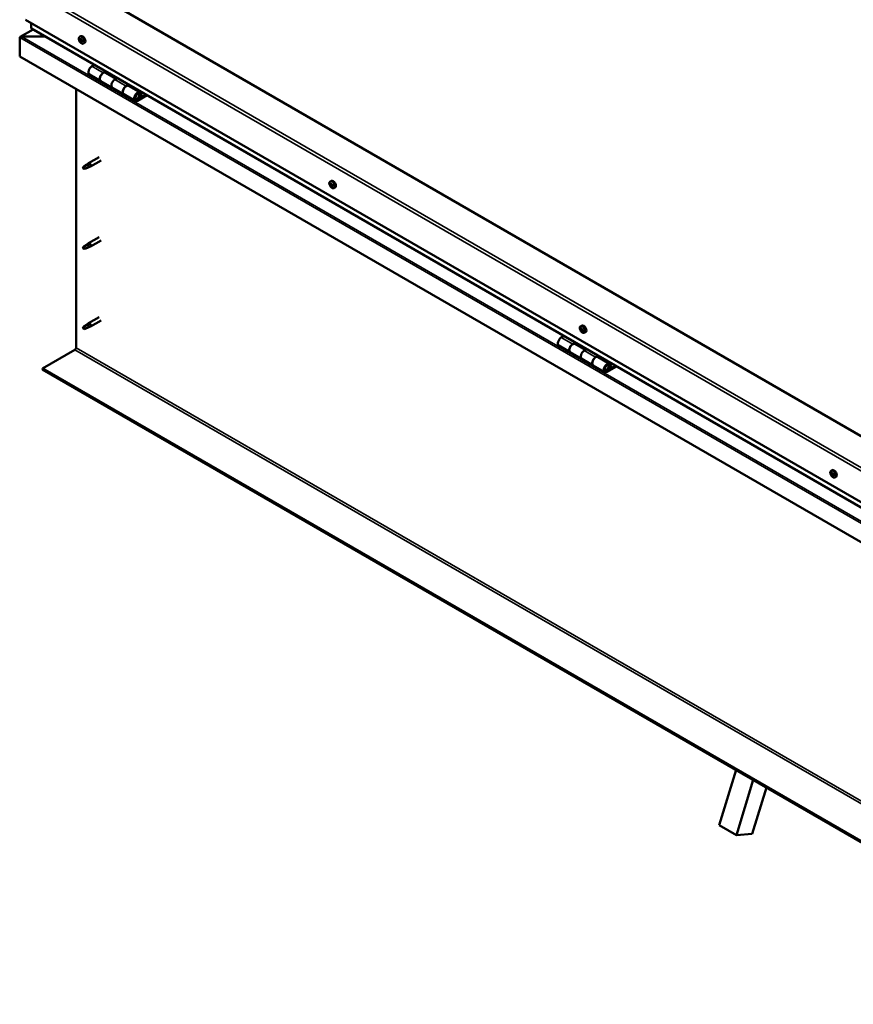
# Model space of a CAD drawing. Units: millimetres. Extents: x -6451 to 24622, y 2954 to 8837.
# Drawn here: x 9204 to 10234, y 3293 to 4509 of the extents above; entities that cross this region are included whole.
import ezdxf

# ---------------------------------------------------------------- set-up
doc = ezdxf.new("R2010")
doc.units = ezdxf.units.MM
doc.header["$LTSCALE"] = 25
doc.layers.add('Visible (ISO)', color=7, linetype='Continuous', lineweight=50)
doc.layers.add('Visible Narrow (ISO)', color=7, linetype='Continuous', lineweight=35)

msp = doc.modelspace()

# ---------------------------------------------------------------- linework, layer by layer
at = {"layer": 'Visible (ISO)'}
for p, q in [((10590.2, 3794.2), (9282.1, 4549.5)), ((9211.3, 4508.6), (10590.2, 3712.5)), ((9218.4, 4498.4), (9218.4, 4504.5)), ((9218.4, 4504.5), (9218.4, 4498.4)), ((9204.3, 4486.6), (9204.3, 4486.6)), ((9204.3, 4463.3), (9204.3, 4486.6)), ((9204.3, 4486.6), (9204.3, 4486.6)), ((9204.3, 4486.6), (9204.3, 4486.6)), ((9204.3, 4486.5), (9204.3, 4463.3)), ((9204.3, 4463.3), (9204.3, 4486.5)), ((9220.9, 4496.6), (9205, 4487.5)), ((9206.5, 4487.8), (9236.2, 4487.8)), ((9236.2, 4487.8), (9206.5, 4487.8)), ((10590.2, 3706.1), (9218.8, 4497.8)), ((9278.3, 4487.5), (9279.7, 4488.2)), ((9279.1, 4484.3), (9279.7, 4484.6)), ((9280.4, 4481.3), (9281.1, 4481.7)), ((9283.1, 4479.2), (9284.4, 4480)), ((9204.3, 4463.3), (9204.3, 4463.3)), ((10590.2, 3663.1), (9204.3, 4463.3)), ((9296.6, 4452.9), (9293.4, 4451.1)), ((9290.4, 4441), (9304.5, 4432.8)), ((9307.5, 4442.9), (9310.8, 4444.8)), ((9323.4, 4435.7), (9310.5, 4443.2)), ((9312.2, 4444), (9310.7, 4443.1)), ((9311.1, 4443.3), (9311.4, 4443.1)), ((9311.3, 4442.7), (9311.4, 4443.1)), ((9311.4, 4443.1), (9312.7, 4443.3)), ((9311.9, 4443.8), (9312.7, 4443.3)), ((9312.7, 4443.3), (9312.4, 4442.1)), ((9318.7, 4424.6), (9304.5, 4432.8)), ((9324.9, 4436.6), (9321.7, 4434.7)), ((9335.8, 4426.6), (9339, 4428.4)), ((9352.9, 4418.7), (9338.8, 4426.9)), ((9340.4, 4427.6), (9339, 4426.8)), ((9339.3, 4427), (9339.7, 4426.8)), ((9339.6, 4426.4), (9339.7, 4426.8)), ((9339.7, 4426.8), (9341, 4427)), ((9340.2, 4427.5), (9341, 4427)), ((9341, 4427), (9340.7, 4425.8)), ((9273.9, 4103.4), (9273.9, 4423.1)), ((9318.7, 4424.6), (9332.8, 4416.5)), ((9346.9, 4408.3), (9332.8, 4416.5)), ((9360.3, 4416.2), (9349.9, 4410.2)), ((9361.7, 4415.4), (9349.9, 4408.6)), ((9353.8, 4412.9), (9351.6, 4414.2)), ((9352.6, 4416.2), (9353.8, 4412.9)), ((9353.8, 4412.9), (9355.2, 4414.2)), ((9355.2, 4414.2), (9353.9, 4417.5)), ((9288, 4329.6), (9283.9, 4327.3)), ((9287.2, 4329.9), (9289.3, 4331.4)), ((9289.9, 4330.9), (9288, 4329.6)), ((9302.4, 4339), (9289.3, 4331.5)), ((9304.8, 4334.9), (9291.7, 4327.3)), ((9283.9, 4327.3), (9283.1, 4325.1)), ((9283.9, 4323.9), (9283.1, 4325.1)), ((9285.3, 4324.7), (9283.9, 4323.9)), ((9289.7, 4326.5), (9291.7, 4327.3)), ((9587.7, 4308.9), (9589, 4309.6)), ((9587.8, 4304.6), (9589, 4305.3)), ((9588.7, 4305.7), (9589.2, 4306)), ((9590.4, 4303.8), (9590.5, 4303.8)), ((9589.5, 4302.7), (9590.3, 4303.2)), ((9592.5, 4300.6), (9593.8, 4301.4)), ((9287.2, 4231.1), (9289.3, 4232.6)), ((9289.9, 4232.1), (9288, 4230.8)), ((9302.4, 4240.2), (9289.3, 4232.7)), ((9304.8, 4236.1), (9291.7, 4228.5)), ((9283.9, 4228.5), (9283.1, 4226.3)), ((9283.9, 4225.1), (9283.1, 4226.3)), ((9288, 4230.8), (9283.9, 4228.5)), ((9285.3, 4225.9), (9283.9, 4225.1)), ((9289.7, 4227.7), (9291.7, 4228.5)), ((9287.2, 4132.3), (9289.3, 4133.8)), ((9302.4, 4141.4), (9289.3, 4133.9)), ((9304.8, 4137.3), (9291.7, 4129.7)), ((9283.9, 4129.7), (9283.1, 4127.5)), ((9283.9, 4126.3), (9283.1, 4127.5)), ((9288, 4132), (9283.9, 4129.7)), ((9285.3, 4127.1), (9283.9, 4126.3)), ((9289.9, 4133.3), (9288, 4132)), ((9289.7, 4128.9), (9291.7, 4129.7)), ((9897.1, 4130.3), (9898.4, 4131)), ((9897.2, 4126.1), (9898.3, 4126.8)), ((9898.2, 4127.1), (9898.6, 4127.4)), ((9898.8, 4124.1), (9899.6, 4124.6)), ((9899.8, 4125.1), (9899.9, 4125.2)), ((9901.8, 4122), (9903.1, 4122.8)), ((9876.4, 4118.2), (9873.2, 4116.3)), ((9887.3, 4108.1), (9890.6, 4110)), ((9232.6, 4077.9), (9272.5, 4101)), ((9870.2, 4106.2), (9884.3, 4098)), ((9898.5, 4089.9), (9884.3, 4098)), ((9903.2, 4101), (9890.3, 4108.4)), ((9892, 4109.2), (9890.5, 4108.3)), ((9890.9, 4108.6), (9891.2, 4108.4)), ((9891.1, 4108), (9891.2, 4108.4)), ((9891.2, 4108.4), (9892.6, 4108.6)), ((9891.7, 4109), (9892.6, 4108.6)), ((9892.6, 4108.6), (9892.2, 4107.3)), ((9904.7, 4101.8), (9901.5, 4100)), ((9898.5, 4089.9), (9912.6, 4081.7)), ((9915.6, 4091.8), (9918.9, 4093.7)), ((9932.8, 4083.9), (9918.6, 4092.1)), ((9920.3, 4092.9), (9918.8, 4092)), ((9919.2, 4092.2), (9919.5, 4092)), ((9919.4, 4091.6), (9919.5, 4092)), ((9919.5, 4092), (9920.9, 4092.2)), ((9920, 4092.7), (9920.9, 4092.2)), ((9920.9, 4092.2), (9920.5, 4091)), ((10590.2, 3294.1), (9232.6, 4077.9)), ((9232.6, 4077.9), (9232.6, 4076.7)), ((9232.6, 4076.7), (10590.2, 3292.9)), ((9926.8, 4073.5), (9912.6, 4081.7)), ((9940.1, 4081.4), (9929.8, 4075.5)), ((9941.5, 4080.6), (9929.8, 4073.8)), ((9933.7, 4078.1), (9931.4, 4079.4)), ((9932.4, 4081.4), (9933.7, 4078.1)), ((9935, 4079.5), (9933.7, 4082.7)), ((9933.7, 4078.1), (9935, 4079.5)), ((10206.4, 3951.6), (10207.8, 3952.4)), ((10207, 3948.4), (10207.7, 3948.8)), ((10208.7, 3945.6), (10209.3, 3946)), ((10211.2, 3943.4), (10212.5, 3944.2)), ((10068.3, 3513.9), (10089, 3582.2)), ((10089.5, 3501.7), (10110.2, 3570)), ((10126.4, 3560.7), (10109, 3503.4)), ((10068.3, 3513.9), (10089.5, 3501.7)), ((10109, 3503.4), (10089.5, 3501.7))]:
    msp.add_line(p, q, dxfattribs=at)
for centre in [(9285.2, 4485.9), (9594.6, 4307.3), (9903.9, 4128.7), (10213.3, 3950.1)]:
    msp.add_arc(centre, 8, 204.1421, 215.8579, dxfattribs=at)
for centre, major_axis, start_param, end_param in [((9219.8, 4498.4), (-1.41, 0), 0, 0.785398), ((9219.8, 4498.4), (-1.41, 0), 0, 0.785398), ((9206.5, 4486.5), (-2.26, 0), 4.712389, 6.220645), ((9206.5, 4486.5), (-2.26, 0), 4.712389, 6.220645), ((9205.4, 4485.8), (0.8, -1.39), 3.86445, 3.926991), ((9205.4, 4487.2), (-0.8, -1.39), 5.435246, 5.497787), ((9282.1, 4484.1), (-2.38, 4.11), 3.141593, 6.283185), ((9279.8, 4482.8), (-1.1, 1.91), 0.479064, 1.33168), ((9278.6, 4484.1), (0.225, -0.39), 4.019714, 4.861305), ((9279.8, 4482.8), (-1.1, 1.91), 5.715052, 6.567668), ((9278.6, 4484.1), (-0.225, 0.39), 5.32702, 6.16861), ((9278.1, 4483.5), (0.394, -0.682), 0.091032, 1.719712), ((9278.7, 4482.5), (-0.225, 0.39), 0.091032, 0.932622), ((9278.7, 4485), (0.394, -0.682), 5.32702, 6.9557), ((9278.7, 4482.5), (0.225, -0.39), 5.066912, 5.908502), ((9279.8, 4482.8), (-1.1, 1.91), 1.526262, 2.378877), ((9279.1, 4481.4), (-0.394, 0.682), 4.279822, 5.908502), ((9279.6, 4484.4), (-0.225, 0.39), 6.114109, 6.9557), ((9279.9, 4483.2), (-0.225, 0.39), 0.091032, 2.76691), ((9279.2, 4484.2), (0.394, -0.682), 0.091032, 1.710573), ((9279.9, 4481.3), (0.225, -0.39), 4.279822, 5.121412), ((9279.8, 4482.8), (1.1, -1.91), 1.526262, 2.378877), ((9279.6, 4484.4), (-0.225, 0.39), 4.279822, 5.121412), ((9280.4, 4484.2), (0.394, -0.682), 4.279822, 5.908502), ((9280.2, 4482), (-0.394, 0.682), 4.279822, 5.908502), ((9279.8, 4482.8), (1.1, -1.91), 5.715052, 6.567668), ((9279.9, 4481.3), (0.225, -0.39), 6.114109, 6.9557), ((9280.8, 4480.6), (-0.394, 0.682), 5.32702, 6.9557), ((9280.8, 4483.1), (-0.225, 0.39), 5.066912, 5.908502), ((9281.1, 4481.9), (0.225, -0.39), 4.279822, 5.125225), ((9281.5, 4482.1), (-0.394, 0.682), 0.091032, 1.719712), ((9280.9, 4481.6), (0.225, -0.39), 5.32702, 6.16861), ((9280.8, 4483.1), (0.225, -0.39), 0.091032, 0.932622), ((9279.8, 4482.8), (1.1, -1.91), 0.479064, 1.33168), ((9280.9, 4481.6), (-0.225, 0.39), 4.019714, 4.861305), ((9293.4, 4446.2), (-3, -5.2), 3.926991, 6.283185), ((9307.5, 4438), (-3, -5.2), 3.926991, 6.283923), ((9307.5, 4438), (3, 5.2), 0, 3.141593), ((9321.7, 4429.8), (-3, -5.2), 3.926991, 6.283185), ((9321.7, 4429.8), (-3, -5.2), 3.926991, 6.283185), ((9335.8, 4421.7), (3, 5.2), 0, 3.141593), ((9335.8, 4421.7), (-3, -5.2), 3.926991, 6.283923), ((9349.9, 4413.5), (3, 5.2), 5.846853, 10.210176), ((9349.9, 4413.5), (-2, -3.46), 2.70526, 7.068583), ((9288, 4327.9), (1.02, -1.78), 0.133634, 2.356194), ((9290.5, 4329.4), (1.2, -2.08), 6.213805, 9.494158), ((9283.9, 4325.6), (1.02, -1.78), 3.861865, 5.497787), ((9283.9, 4325.6), (-1.02, 1.78), 3.861865, 5.497787), ((9589.1, 4304.2), (-1.1, 1.91), 0.3109, 1.163515), ((9588.1, 4305.6), (0.225, -0.39), 3.85155, 4.69314), ((9588, 4304.2), (-0.225, 0.39), 6.206053, 7.047643), ((9587.4, 4305.3), (0.394, -0.682), 6.206053, 7.834733), ((9588, 4304.2), (0.225, -0.39), 4.898747, 5.740338), ((9589.1, 4304.2), (-1.1, 1.91), 1.358097, 2.210713), ((9589.1, 4304.2), (-1.1, 1.91), 5.546887, 6.399503), ((9588.1, 4305.6), (-0.225, 0.39), 5.158855, 6.000446), ((9588.3, 4306.4), (0.394, -0.682), 5.158855, 6.787535), ((9589.1, 4304.8), (-0.225, 0.39), 0.127965, 2.598745), ((9589.2, 4305.6), (-0.225, 0.39), 5.945945, 6.787535), ((9591.4, 4305.5), (-2.38, 4.11), 3.141593, 6.283185), ((9588.6, 4305.9), (0.394, -0.682), 0, 1.211374), ((9589.3, 4303.7), (0.394, -0.682), 0.970065, 2.598745), ((9589.1, 4304.2), (1.1, -1.91), 1.358097, 2.210713), ((9589.2, 4305.6), (-0.225, 0.39), 4.111658, 4.953248), ((9590, 4305.3), (-0.394, 0.682), 0.970065, 2.598745), ((9590.3, 4304.2), (-0.225, 0.39), 4.898747, 5.740338), ((9590.8, 4303.1), (-0.394, 0.682), 6.206053, 7.834733), ((9589.1, 4304.2), (1.1, -1.91), 0.3109, 1.163515), ((9590.3, 4304.2), (0.225, -0.39), 6.206053, 7.047643), ((9588.2, 4303.1), (0.394, -0.682), 0.970065, 2.598745), ((9589.1, 4302.8), (0.225, -0.39), 4.111658, 4.953248), ((9589.1, 4302.8), (0.225, -0.39), 5.945945, 6.787535), ((9589.1, 4304.2), (1.1, -1.91), 5.546887, 6.399503), ((9589.9, 4302), (-0.394, 0.682), 5.158855, 6.787535), ((9590.2, 4303.4), (0.225, -0.39), 4.111658, 5.43001), ((9590.2, 4302.8), (0.225, -0.39), 5.158855, 6.000446), ((9590.2, 4302.8), (-0.225, 0.39), 3.85155, 4.69314), ((9290.5, 4230.6), (1.2, -2.08), 6.213805, 9.494158), ((9283.9, 4226.8), (1.02, -1.78), 3.861865, 5.497787), ((9283.9, 4226.8), (-1.02, 1.78), 3.861865, 5.497787), ((9288, 4229.2), (1.02, -1.78), 0.133634, 2.356194), ((9290.5, 4131.8), (1.2, -2.08), 6.213805, 9.494158), ((9283.9, 4128), (1.02, -1.78), 3.861865, 5.497787), ((9283.9, 4128), (-1.02, 1.78), 3.861865, 5.497787), ((9288, 4130.4), (1.02, -1.78), 0.133634, 2.356194), ((9898.5, 4125.6), (-1.1, 1.91), 0.248869, 1.101485), ((9897.3, 4125.7), (-0.225, 0.39), 6.144022, 6.985613), ((9897.5, 4127.1), (0.225, -0.39), 3.789519, 4.63111), ((9896.8, 4126.8), (0.394, -0.682), 6.144022, 7.772702), ((9897.3, 4125.7), (0.225, -0.39), 4.836717, 5.678307), ((9898.5, 4125.6), (-1.1, 1.91), 1.296067, 2.148682), ((9898.5, 4125.6), (-1.1, 1.91), 5.484857, 6.337473), ((9897.5, 4127.1), (-0.225, 0.39), 5.096825, 5.938415), ((9897.5, 4124.6), (0.394, -0.682), 0.908035, 2.536715), ((9897.8, 4127.8), (0.394, -0.682), 5.096825, 6.725505), ((9898.3, 4124.2), (0.225, -0.39), 4.049627, 4.891217), ((9898.5, 4126.3), (-0.225, 0.39), 0.231103, 2.536715), ((9898.6, 4127), (-0.225, 0.39), 5.883914, 6.725505), ((9897.9, 4127.4), (0.394, -0.682), 0, 1.002447), ((9900.8, 4126.9), (-2.38, 4.11), 3.141593, 6.283185), ((9898.6, 4125.3), (0.394, -0.682), 0.908035, 2.536715), ((9898.3, 4124.2), (0.225, -0.39), 5.883914, 6.725505), ((9898.5, 4125.6), (1.1, -1.91), 5.484857, 6.337473), ((9899.2, 4123.4), (-0.394, 0.682), 5.096825, 6.725505), ((9898.5, 4125.6), (1.1, -1.91), 1.296067, 2.148682), ((9898.6, 4127), (-0.225, 0.39), 4.049627, 4.891217), ((9899.5, 4126.6), (-0.394, 0.682), 0.908035, 2.536715), ((9899.5, 4124.9), (0.225, -0.39), 4.049627, 5.538562), ((9899.5, 4124.1), (0.225, -0.39), 5.096825, 5.938415), ((9899.6, 4125.5), (-0.225, 0.39), 4.836717, 5.678307), ((9900.2, 4124.4), (-0.394, 0.682), 6.144022, 7.772702), ((9899.5, 4124.1), (-0.225, 0.39), 3.789519, 4.63111), ((9898.5, 4125.6), (1.1, -1.91), 0.248869, 1.101485), ((9899.6, 4125.5), (0.225, -0.39), 6.144022, 6.985613), ((9873.2, 4111.4), (-3, -5.2), 3.926991, 6.283185), ((9887.3, 4103.2), (3, 5.2), 0, 3.141593), ((9272.5, 4102.6), (-1, -1.73), 0.785398, 2.356194), ((9887.3, 4103.2), (-3, -5.2), 3.926991, 6.283185), ((9901.5, 4095.1), (-3, -5.2), 3.926991, 6.283185), ((9901.5, 4095.1), (-3, -5.2), 3.926991, 6.283185), ((9915.6, 4086.9), (3, 5.2), 0, 3.141593), ((9915.6, 4086.9), (-3, -5.2), 3.926991, 6.283185), ((9929.8, 4078.7), (3, 5.2), 5.846853, 10.210176), ((9929.8, 4078.7), (-2, -3.46), 2.70526, 7.068583), ((10210.1, 3948.3), (-2.38, 4.11), 3.141593, 6.283185), ((10207.8, 3947), (-1.1, 1.91), 0.635474, 1.48809), ((10206.6, 3948.1), (0.225, -0.39), 4.176125, 5.017715), ((10207.8, 3947), (-1.1, 1.91), 5.871462, 6.724078), ((10206.6, 3948.1), (-0.225, 0.39), 5.48343, 6.32502), ((10206.2, 3947.4), (0.394, -0.682), 0.247442, 1.876122), ((10206.6, 3949.1), (0.394, -0.682), 5.48343, 7.11211), ((10207, 3946.4), (-0.225, 0.39), 0.247442, 1.089032), ((10207, 3946.4), (0.225, -0.39), 5.223322, 6.064912), ((10207.8, 3947), (-1.1, 1.91), 1.682672, 2.535288), ((10207.4, 3945.3), (-0.394, 0.682), 4.436232, 6.064912), ((10207.5, 3948.6), (-0.225, 0.39), 6.27052, 7.11211), ((10207.8, 3948.7), (0.225, -0.39), 4.545185, 5.017715), ((10207.8, 3947), (1.1, -1.91), 1.682672, 2.535288), ((10207.5, 3948.6), (-0.225, 0.39), 4.436232, 5.277823), ((10207.3, 3948.1), (0.394, -0.682), 0.247442, 1.876122), ((10208.3, 3948.6), (0.394, -0.682), 4.436232, 6.064912), ((10208.1, 3947.1), (-0.225, 0.39), 0.247442, 2.92332), ((10208.2, 3945.4), (0.225, -0.39), 4.436232, 5.277823), ((10208.6, 3946), (-0.394, 0.682), 4.436232, 6.064912), ((10207.8, 3947), (1.1, -1.91), 5.871462, 6.724078), ((10208.2, 3945.4), (0.225, -0.39), 6.27052, 7.11211), ((10209.1, 3944.9), (-0.394, 0.682), 5.48343, 7.11211), ((10208.7, 3947.5), (-0.225, 0.39), 5.223322, 6.064912), ((10209.5, 3946.6), (-0.394, 0.682), 0.247442, 1.876122), ((10207.8, 3947), (1.1, -1.91), 0.635474, 1.48809), ((10208.7, 3947.5), (0.225, -0.39), 0.247442, 1.089032), ((10209.3, 3946), (0.225, -0.39), 4.436232, 4.82069), ((10209.1, 3945.9), (0.225, -0.39), 5.48343, 6.32502), ((10209.1, 3945.9), (-0.225, 0.39), 4.176125, 5.017715)]:
    msp.add_ellipse(centre, major_axis=major_axis, ratio=0.57735, start_param=start_param, end_param=end_param, dxfattribs=at)
for points, knots in [([(9277.9, 4482.7), (9277.7, 4483.1), (9277.6, 4483.5), (9277.4, 4484.3), (9277.3, 4484.6), (9277.3, 4485.4), (9277.3, 4485.7), (9277.5, 4486.4), (9277.6, 4486.7), (9277.9, 4487.1), (9278.1, 4487.3), (9278.3, 4487.5)], [1.60484, 1.60484, 1.60484, 1.60484, 1.883825, 1.883825, 2.162811, 2.162811, 2.441796, 2.441796, 2.720782, 2.720782, 2.999767, 2.999767, 2.999767, 2.999767]), ([(9278.3, 4484.2), (9278.3, 4484.3), (9278.3, 4484.3), (9278.3, 4484.4), (9278.3, 4484.4), (9278.4, 4484.4), (9278.4, 4484.5), (9278.4, 4484.5)], [0.17438702, 0.17438702, 0.17438702, 0.17438702, 0.18896797, 0.18896797, 0.20586323, 0.20586323, 0.21737851, 0.21737851, 0.21737851, 0.21737851]), ([(9278.6, 4482.3), (9278.6, 4482.3), (9278.6, 4482.3), (9278.5, 4482.4), (9278.5, 4482.5), (9278.4, 4482.6), (9278.4, 4482.6), (9278.4, 4482.6)], [0.17438702, 0.17438702, 0.17438702, 0.17438702, 0.18896797, 0.18896797, 0.20586323, 0.20586323, 0.21737852, 0.21737852, 0.21737852, 0.21737852]), ([(9283.1, 4479.2), (9282.9, 4479.1), (9282.6, 4479), (9282, 4479), (9281.7, 4479), (9281.1, 4479.2), (9280.8, 4479.4), (9280.1, 4479.8), (9279.8, 4480), (9279.2, 4480.6), (9279, 4480.9), (9278.7, 4481.3)], [6.14136, 6.14136, 6.14136, 6.14136, 6.420345, 6.420345, 6.699331, 6.699331, 6.978316, 6.978316, 7.257302, 7.257302, 7.536287, 7.536287, 7.536287, 7.536287]), ([(9279.4, 4484.8), (9279.5, 4484.8), (9279.5, 4484.8), (9279.6, 4484.8), (9279.6, 4484.7), (9279.7, 4484.7), (9279.7, 4484.7), (9279.7, 4484.6)], [0.17438702, 0.17438702, 0.17438702, 0.17438702, 0.18896797, 0.18896797, 0.20586323, 0.20586323, 0.21737851, 0.21737851, 0.21737851, 0.21737851]), ([(9280.1, 4480.9), (9280.1, 4480.9), (9280, 4480.9), (9280, 4480.9), (9279.9, 4480.9), (9279.9, 4480.9), (9279.8, 4481), (9279.8, 4481)], [0.17438702, 0.17438702, 0.17438702, 0.17438702, 0.18896797, 0.18896797, 0.20586323, 0.20586323, 0.21737852, 0.21737852, 0.21737852, 0.21737852]), ([(9280.9, 4483.4), (9280.9, 4483.3), (9281, 4483.3), (9281, 4483.2), (9281.1, 4483.1), (9281.1, 4483), (9281.1, 4483), (9281.1, 4483)], [0.17438702, 0.17438702, 0.17438702, 0.17438702, 0.18896797, 0.18896797, 0.20586323, 0.20586323, 0.21737852, 0.21737852, 0.21737852, 0.21737852]), ([(9281.2, 4481.4), (9281.3, 4481.4), (9281.3, 4481.3), (9281.2, 4481.3), (9281.2, 4481.2), (9281.2, 4481.2), (9281.2, 4481.2), (9281.1, 4481.2)], [0.17438702, 0.17438702, 0.17438702, 0.17438702, 0.18896797, 0.18896797, 0.20586323, 0.20586323, 0.21737852, 0.21737852, 0.21737852, 0.21737852]), ([(9347.4, 4410.6), (9347.5, 4410.5), (9347.6, 4410.5), (9347.9, 4410.5), (9348.2, 4410.5), (9348.7, 4410.7), (9349.1, 4410.9), (9349.7, 4411.3), (9350, 4411.5), (9350.5, 4412.1), (9350.8, 4412.5), (9351.2, 4413.2), (9351.4, 4413.6), (9351.6, 4414.3), (9351.7, 4414.7), (9351.8, 4415.5), (9351.8, 4415.8), (9351.6, 4416.5), (9351.5, 4416.8), (9351.3, 4417.1), (9351.3, 4417.1), (9351.2, 4417.2)], [0.923843, 0.923843, 0.923843, 0.923843, 0.99245, 0.99245, 1.275856, 1.275856, 1.603156, 1.603156, 1.945171, 1.945171, 2.284478, 2.284478, 2.621844, 2.621844, 2.960749, 2.960749, 3.30275, 3.30275, 3.633096, 3.633096, 3.684957, 3.684957, 3.684957, 3.684957]), ([(9282.5, 4326.5), (9282.7, 4326.7), (9283, 4326.9), (9283.8, 4327.4), (9284.3, 4327.8), (9285.4, 4328.6), (9285.9, 4329), (9286.6, 4329.5), (9286.7, 4329.5), (9286.9, 4329.6)], [1.0296095, 1.0296095, 1.0296095, 1.0296095, 1.1266468, 1.1266468, 1.3399415, 1.3399415, 1.5532361, 1.5532361, 1.5988171, 1.5988171, 1.5988171, 1.5988171]), ([(9286.9, 4329.6), (9287.1, 4329.8), (9287.3, 4330), (9287.8, 4330.3), (9288.1, 4330.5), (9288.7, 4330.8), (9289.1, 4331), (9289.5, 4331), (9289.6, 4331), (9289.7, 4331), (9289.8, 4331), (9289.9, 4330.9)], [0.9722954, 0.9722954, 0.9722954, 0.9722954, 1.054543, 1.054543, 1.1645704, 1.1645704, 1.2620554, 1.2620554, 1.289972, 1.289972, 1.3178886, 1.3178886, 1.3178886, 1.3178886]), ([(9285.4, 4324.7), (9285.6, 4324.8), (9285.9, 4324.9), (9286.6, 4325.2), (9287.1, 4325.5), (9288.1, 4325.8), (9288.6, 4326), (9289, 4326.2), (9289.1, 4326.2), (9289.2, 4326.3)], [1.0298299, 1.0298299, 1.0298299, 1.0298299, 1.1268672, 1.1268672, 1.3401618, 1.3401618, 1.5534565, 1.5534565, 1.5990374, 1.5990374, 1.5990374, 1.5990374]), ([(9289.2, 4326.3), (9289.3, 4326.3), (9289.5, 4326.4), (9289.7, 4326.4), (9289.7, 4326.5), (9289.7, 4326.5)], [0.9725494, 0.9725494, 0.9725494, 0.9725494, 1.0547969, 1.0547969, 1.0865436, 1.0865436, 1.0865436, 1.0865436]), ([(9587.3, 4304.1), (9587.1, 4304.5), (9586.9, 4304.9), (9586.7, 4305.6), (9586.7, 4306), (9586.6, 4306.8), (9586.7, 4307.1), (9586.8, 4307.8), (9586.9, 4308), (9587.3, 4308.5), (9587.5, 4308.7), (9587.7, 4308.9)], [1.436675, 1.436675, 1.436675, 1.436675, 1.715661, 1.715661, 1.994646, 1.994646, 2.273632, 2.273632, 2.552617, 2.552617, 2.831603, 2.831603, 2.831603, 2.831603]), ([(9587.7, 4305.8), (9587.7, 4305.9), (9587.8, 4305.9), (9587.8, 4306), (9587.8, 4306), (9587.9, 4306), (9587.9, 4306), (9587.9, 4306)], [0.17438702, 0.17438702, 0.17438702, 0.17438702, 0.18896797, 0.18896797, 0.20586323, 0.20586323, 0.21737851, 0.21737851, 0.21737851, 0.21737851]), ([(9587.8, 4304), (9587.8, 4304), (9587.8, 4304.1), (9587.7, 4304.2), (9587.7, 4304.2), (9587.7, 4304.3), (9587.7, 4304.3), (9587.7, 4304.4)], [0.17438702, 0.17438702, 0.17438702, 0.17438702, 0.18896797, 0.18896797, 0.20586323, 0.20586323, 0.21737852, 0.21737852, 0.21737852, 0.21737852]), ([(9589, 4306), (9589.1, 4306), (9589.1, 4306), (9589.2, 4306), (9589.2, 4306), (9589.3, 4305.9), (9589.3, 4305.9), (9589.3, 4305.9)], [0.17438702, 0.17438702, 0.17438702, 0.17438702, 0.18896797, 0.18896797, 0.20586323, 0.20586323, 0.21737851, 0.21737851, 0.21737851, 0.21737851]), ([(9590.4, 4304.4), (9590.5, 4304.4), (9590.5, 4304.3), (9590.5, 4304.2), (9590.6, 4304.2), (9590.6, 4304.1), (9590.6, 4304.1), (9590.6, 4304)], [0.17438702, 0.17438702, 0.17438702, 0.17438702, 0.18896797, 0.18896797, 0.20586323, 0.20586323, 0.21737852, 0.21737852, 0.21737852, 0.21737852]), ([(9592.5, 4300.6), (9592.2, 4300.5), (9591.9, 4300.4), (9591.4, 4300.4), (9591.1, 4300.4), (9590.4, 4300.6), (9590.1, 4300.8), (9589.5, 4301.2), (9589.2, 4301.4), (9588.6, 4302), (9588.3, 4302.3), (9588.1, 4302.7)], [5.973195, 5.973195, 5.973195, 5.973195, 6.252181, 6.252181, 6.531166, 6.531166, 6.810152, 6.810152, 7.089137, 7.089137, 7.368123, 7.368123, 7.368123, 7.368123]), ([(9589.2, 4302.4), (9589.2, 4302.4), (9589.1, 4302.4), (9589.1, 4302.4), (9589, 4302.4), (9589, 4302.5), (9588.9, 4302.5), (9588.9, 4302.5)], [0.17438702, 0.17438702, 0.17438702, 0.17438702, 0.18896797, 0.18896797, 0.20586323, 0.20586323, 0.21737852, 0.21737852, 0.21737852, 0.21737852]), ([(9590.5, 4302.6), (9590.5, 4302.5), (9590.5, 4302.5), (9590.5, 4302.4), (9590.4, 4302.4), (9590.4, 4302.4), (9590.4, 4302.4), (9590.3, 4302.4)], [0.17438702, 0.17438702, 0.17438702, 0.17438702, 0.18896797, 0.18896797, 0.20586323, 0.20586323, 0.21737852, 0.21737852, 0.21737852, 0.21737852]), ([(9286.9, 4230.8), (9287.1, 4231), (9287.3, 4231.2), (9287.8, 4231.5), (9288.1, 4231.7), (9288.7, 4232), (9289.1, 4232.2), (9289.5, 4232.2), (9289.6, 4232.2), (9289.7, 4232.2), (9289.8, 4232.2), (9289.9, 4232.1)], [0.9722954, 0.9722954, 0.9722954, 0.9722954, 1.054543, 1.054543, 1.1645704, 1.1645704, 1.2620554, 1.2620554, 1.289972, 1.289972, 1.3178886, 1.3178886, 1.3178886, 1.3178886]), ([(9282.5, 4227.7), (9282.7, 4227.9), (9283, 4228.1), (9283.8, 4228.6), (9284.3, 4229), (9285.4, 4229.8), (9285.9, 4230.2), (9286.6, 4230.7), (9286.7, 4230.8), (9286.9, 4230.8)], [1.0296095, 1.0296095, 1.0296095, 1.0296095, 1.1266468, 1.1266468, 1.3399415, 1.3399415, 1.5532361, 1.5532361, 1.5988171, 1.5988171, 1.5988171, 1.5988171]), ([(9285.4, 4225.9), (9285.6, 4226), (9285.9, 4226.1), (9286.6, 4226.5), (9287.1, 4226.7), (9288.1, 4227), (9288.6, 4227.2), (9289, 4227.4), (9289.1, 4227.4), (9289.2, 4227.5)], [1.0298299, 1.0298299, 1.0298299, 1.0298299, 1.1268672, 1.1268672, 1.3401618, 1.3401618, 1.5534565, 1.5534565, 1.5990374, 1.5990374, 1.5990374, 1.5990374]), ([(9289.2, 4227.5), (9289.3, 4227.5), (9289.5, 4227.6), (9289.7, 4227.6), (9289.7, 4227.7), (9289.7, 4227.7)], [0.9725494, 0.9725494, 0.9725494, 0.9725494, 1.0547969, 1.0547969, 1.0865436, 1.0865436, 1.0865436, 1.0865436]), ([(9282.5, 4129), (9282.7, 4129.1), (9283, 4129.3), (9283.8, 4129.8), (9284.3, 4130.2), (9285.4, 4131), (9285.9, 4131.4), (9286.6, 4131.9), (9286.7, 4132), (9286.9, 4132)], [1.0296095, 1.0296095, 1.0296095, 1.0296095, 1.1266468, 1.1266468, 1.3399415, 1.3399415, 1.5532361, 1.5532361, 1.5988171, 1.5988171, 1.5988171, 1.5988171]), ([(9285.4, 4127.1), (9285.6, 4127.2), (9285.9, 4127.3), (9286.6, 4127.7), (9287.1, 4127.9), (9288.1, 4128.3), (9288.6, 4128.4), (9289, 4128.6), (9289.1, 4128.6), (9289.2, 4128.7)], [1.0298299, 1.0298299, 1.0298299, 1.0298299, 1.1268672, 1.1268672, 1.3401618, 1.3401618, 1.5534565, 1.5534565, 1.5990374, 1.5990374, 1.5990374, 1.5990374]), ([(9286.9, 4132), (9287.1, 4132.2), (9287.3, 4132.4), (9287.8, 4132.7), (9288.1, 4132.9), (9288.7, 4133.2), (9289.1, 4133.4), (9289.5, 4133.4), (9289.6, 4133.4), (9289.7, 4133.4), (9289.8, 4133.4), (9289.9, 4133.3)], [0.9722954, 0.9722954, 0.9722954, 0.9722954, 1.054543, 1.054543, 1.1645704, 1.1645704, 1.2620554, 1.2620554, 1.289972, 1.289972, 1.3178886, 1.3178886, 1.3178886, 1.3178886]), ([(9289.2, 4128.7), (9289.3, 4128.7), (9289.5, 4128.8), (9289.7, 4128.8), (9289.7, 4128.9), (9289.7, 4128.9)], [0.9725494, 0.9725494, 0.9725494, 0.9725494, 1.0547969, 1.0547969, 1.0865436, 1.0865436, 1.0865436, 1.0865436]), ([(9896.6, 4125.5), (9896.4, 4125.9), (9896.3, 4126.3), (9896.1, 4127), (9896, 4127.4), (9896, 4128.2), (9896, 4128.5), (9896.2, 4129.2), (9896.3, 4129.4), (9896.6, 4129.9), (9896.8, 4130.1), (9897.1, 4130.3)], [1.374645, 1.374645, 1.374645, 1.374645, 1.65363, 1.65363, 1.932616, 1.932616, 2.211601, 2.211601, 2.490587, 2.490587, 2.769572, 2.769572, 2.769572, 2.769572]), ([(9897.1, 4125.5), (9897.1, 4125.5), (9897.1, 4125.6), (9897, 4125.7), (9897, 4125.7), (9897, 4125.8), (9897, 4125.9), (9897, 4125.9)], [0.17438702, 0.17438702, 0.17438702, 0.17438702, 0.18896797, 0.18896797, 0.20586323, 0.20586323, 0.21737852, 0.21737852, 0.21737852, 0.21737852]), ([(9897.1, 4127.3), (9897.1, 4127.3), (9897.2, 4127.4), (9897.2, 4127.4), (9897.2, 4127.4), (9897.3, 4127.5), (9897.3, 4127.5), (9897.3, 4127.5)], [0.17438702, 0.17438702, 0.17438702, 0.17438702, 0.18896797, 0.18896797, 0.20586323, 0.20586323, 0.21737851, 0.21737851, 0.21737851, 0.21737851]), ([(9901.8, 4122), (9901.6, 4121.9), (9901.3, 4121.8), (9900.7, 4121.8), (9900.4, 4121.8), (9899.8, 4122), (9899.5, 4122.2), (9898.9, 4122.6), (9898.5, 4122.8), (9898, 4123.4), (9897.7, 4123.7), (9897.4, 4124)], [5.911165, 5.911165, 5.911165, 5.911165, 6.19015, 6.19015, 6.469136, 6.469136, 6.748121, 6.748121, 7.027107, 7.027107, 7.306092, 7.306092, 7.306092, 7.306092]), ([(9898.5, 4123.8), (9898.4, 4123.8), (9898.4, 4123.8), (9898.3, 4123.9), (9898.3, 4123.9), (9898.2, 4124), (9898.2, 4124), (9898.2, 4124)], [0.17438702, 0.17438702, 0.17438702, 0.17438702, 0.18896797, 0.18896797, 0.20586323, 0.20586323, 0.21737852, 0.21737852, 0.21737852, 0.21737852]), ([(9898.5, 4127.4), (9898.5, 4127.4), (9898.6, 4127.4), (9898.7, 4127.3), (9898.7, 4127.3), (9898.8, 4127.2), (9898.8, 4127.2), (9898.8, 4127.2)], [0.17438702, 0.17438702, 0.17438702, 0.17438702, 0.18896797, 0.18896797, 0.20586323, 0.20586323, 0.21737851, 0.21737851, 0.21737851, 0.21737851]), ([(9899.8, 4123.9), (9899.8, 4123.9), (9899.8, 4123.8), (9899.8, 4123.8), (9899.8, 4123.7), (9899.7, 4123.7), (9899.7, 4123.7), (9899.6, 4123.7)], [0.17438702, 0.17438702, 0.17438702, 0.17438702, 0.18896797, 0.18896797, 0.20586323, 0.20586323, 0.21737852, 0.21737852, 0.21737852, 0.21737852]), ([(9899.8, 4125.7), (9899.9, 4125.6), (9899.9, 4125.6), (9899.9, 4125.5), (9900, 4125.4), (9900, 4125.4), (9900, 4125.3), (9900, 4125.3)], [0.17438702, 0.17438702, 0.17438702, 0.17438702, 0.18896797, 0.18896797, 0.20586323, 0.20586323, 0.21737852, 0.21737852, 0.21737852, 0.21737852]), ([(9927.3, 4075.8), (9927.3, 4075.8), (9927.4, 4075.8), (9927.7, 4075.7), (9928, 4075.8), (9928.6, 4075.9), (9928.9, 4076.1), (9929.5, 4076.5), (9929.8, 4076.8), (9930.3, 4077.4), (9930.6, 4077.7), (9931, 4078.4), (9931.2, 4078.8), (9931.5, 4079.6), (9931.5, 4079.9), (9931.6, 4080.7), (9931.6, 4081.1), (9931.5, 4081.7), (9931.3, 4082), (9931.1, 4082.3), (9931.1, 4082.4), (9931.1, 4082.4)], [0.923253, 0.923253, 0.923253, 0.923253, 0.99245, 0.99245, 1.275856, 1.275856, 1.603156, 1.603156, 1.945171, 1.945171, 2.284478, 2.284478, 2.621844, 2.621844, 2.960749, 2.960749, 3.30275, 3.30275, 3.633096, 3.633096, 3.685547, 3.685547, 3.685547, 3.685547]), ([(10206, 3946.9), (10205.8, 3947.2), (10205.7, 3947.6), (10205.5, 3948.4), (10205.4, 3948.8), (10205.4, 3949.6), (10205.4, 3949.9), (10205.5, 3950.5), (10205.7, 3950.8), (10206, 3951.3), (10206.2, 3951.5), (10206.4, 3951.6)], [1.76125, 1.76125, 1.76125, 1.76125, 2.040235, 2.040235, 2.319221, 2.319221, 2.598206, 2.598206, 2.877192, 2.877192, 3.156177, 3.156177, 3.156177, 3.156177]), ([(10206.3, 3948.1), (10206.3, 3948.2), (10206.3, 3948.2), (10206.3, 3948.3), (10206.3, 3948.4), (10206.3, 3948.4), (10206.4, 3948.4), (10206.4, 3948.4)], [0.17438702, 0.17438702, 0.17438702, 0.17438702, 0.18896797, 0.18896797, 0.20586323, 0.20586323, 0.21737851, 0.21737851, 0.21737851, 0.21737851]), ([(10206.9, 3946.1), (10206.8, 3946.2), (10206.8, 3946.2), (10206.7, 3946.3), (10206.7, 3946.4), (10206.7, 3946.4), (10206.7, 3946.5), (10206.6, 3946.5)], [0.17438702, 0.17438702, 0.17438702, 0.17438702, 0.18896797, 0.18896797, 0.20586323, 0.20586323, 0.21737852, 0.21737852, 0.21737852, 0.21737852]), ([(10211.2, 3943.4), (10210.9, 3943.3), (10210.7, 3943.2), (10210.1, 3943.2), (10209.8, 3943.2), (10209.2, 3943.4), (10208.8, 3943.6), (10208.2, 3944), (10207.9, 3944.2), (10207.3, 3944.8), (10207, 3945.1), (10206.8, 3945.4)], [0.014585, 0.014585, 0.014585, 0.014585, 0.29357, 0.29357, 0.572556, 0.572556, 0.851541, 0.851541, 1.130527, 1.130527, 1.409512, 1.409512, 1.409512, 1.409512]), ([(10207.3, 3949), (10207.3, 3949), (10207.3, 3949), (10207.4, 3949), (10207.4, 3949), (10207.5, 3949), (10207.5, 3948.9), (10207.6, 3948.9)], [0.17438702, 0.17438702, 0.17438702, 0.17438702, 0.18896797, 0.18896797, 0.20586323, 0.20586323, 0.21737851, 0.21737851, 0.21737851, 0.21737851]), ([(10208.4, 3945), (10208.4, 3945), (10208.4, 3945), (10208.3, 3945), (10208.2, 3945), (10208.2, 3945), (10208.1, 3945), (10208.1, 3945)], [0.17438702, 0.17438702, 0.17438702, 0.17438702, 0.18896797, 0.18896797, 0.20586323, 0.20586323, 0.21737852, 0.21737852, 0.21737852, 0.21737852]), ([(10208.8, 3947.8), (10208.8, 3947.8), (10208.9, 3947.8), (10209, 3947.7), (10209, 3947.6), (10209, 3947.5), (10209, 3947.5), (10209, 3947.5)], [0.17438702, 0.17438702, 0.17438702, 0.17438702, 0.18896797, 0.18896797, 0.20586323, 0.20586323, 0.21737852, 0.21737852, 0.21737852, 0.21737852]), ([(10209.4, 3945.8), (10209.4, 3945.8), (10209.4, 3945.7), (10209.4, 3945.7), (10209.4, 3945.6), (10209.3, 3945.6), (10209.3, 3945.5), (10209.3, 3945.5)], [0.17438702, 0.17438702, 0.17438702, 0.17438702, 0.18896797, 0.18896797, 0.20586323, 0.20586323, 0.21737852, 0.21737852, 0.21737852, 0.21737852])]:
    msp.add_open_spline(points, degree=3, knots=knots, dxfattribs=at)
for points in [[(9283.1, 4325.1), (9282.9, 4325.5), (9282.7, 4326), (9282.5, 4326.5)], [(9283.1, 4325.1), (9283.9, 4325), (9284.6, 4324.9), (9285.4, 4324.7)], [(9283.1, 4226.3), (9282.9, 4226.8), (9282.7, 4227.2), (9282.5, 4227.7)], [(9283.1, 4226.3), (9283.9, 4226.2), (9284.6, 4226.1), (9285.4, 4225.9)], [(9283.1, 4127.5), (9282.9, 4128), (9282.7, 4128.4), (9282.5, 4129)], [(9283.1, 4127.5), (9283.9, 4127.4), (9284.6, 4127.3), (9285.4, 4127.1)]]:
    msp.add_open_spline(points, degree=3, dxfattribs=at)
at = {"layer": 'Visible Narrow (ISO)'}
for p, q in [((10590.2, 3751.3), (9211.3, 4547.4)), ((9214.9, 4549.5), (10590.2, 3755.4)), ((10590.2, 3706.4), (9218.4, 4498.4)), ((9204.3, 4486.5), (10590.2, 3686.3)), ((9221.4, 4496.4), (9206.5, 4487.8)), ((9206.5, 4487.8), (10590.2, 3688.9)), ((9278.4, 4483.9), (9279.1, 4484.3)), ((9278.5, 4482.9), (9279.6, 4483.6)), ((9278.9, 4482.1), (9280, 4482.8)), ((9279.3, 4484.6), (9279.6, 4484.7)), ((9279.6, 4481.3), (9280.8, 4482)), ((9280.9, 4481.2), (9281.2, 4481.4)), ((9293.4, 4451.1), (9307.5, 4442.9)), ((9321.7, 4434.7), (9335.8, 4426.6)), ((9352.6, 4416.2), (9351.5, 4416.8)), ((9348.9, 4410.8), (9349.9, 4410.2)), ((9587.8, 4305.5), (9588.3, 4305.8)), ((9588.1, 4303.8), (9589.2, 4304.4)), ((9588.9, 4305.9), (9589.1, 4306)), ((9590.5, 4303.8), (9590.5, 4303.8)), ((9588.7, 4302.9), (9589.9, 4303.5)), ((9590.1, 4302.5), (9590.5, 4302.7)), ((9897.2, 4127), (9897.7, 4127.2)), ((9897.4, 4125.3), (9898.5, 4125.9)), ((9898, 4124.3), (9899.2, 4125)), ((9898.3, 4127.3), (9898.5, 4127.4)), ((9899.4, 4123.9), (9899.8, 4124.1)), ((9899.8, 4125.1), (9899.9, 4125.1)), ((9873.2, 4116.3), (9887.3, 4108.1)), ((9272.5, 4101), (10630.2, 3317.2)), ((9273.9, 4103.4), (10631.6, 3319.6)), ((9901.5, 4100), (9915.6, 4091.8)), ((9928.8, 4076), (9929.8, 4075.5)), ((9932.4, 4081.4), (9931.3, 4082)), ((10206.5, 3947.8), (10207.6, 3948.5)), ((10206.7, 3946.8), (10207.8, 3947.4)), ((10207.1, 3946), (10208.3, 3946.7)), ((10207.2, 3948.8), (10207.5, 3949)), ((10207.9, 3945.3), (10209.1, 3946)), ((10209.1, 3945.5), (10209.4, 3945.7))]:
    msp.add_line(p, q, dxfattribs=at)
for centre, major_axis, start_param, end_param in [((9280.6, 4483.3), (-2.33, 4.04), 1.746665, 7.678113), ((9280.7, 4483.4), (-2.38, 4.11), 3.141593, 6.283185), ((9349.2, 4413.9), (1.7, 2.94), 2.887222, 6.537556), ((9590, 4304.7), (-2.33, 4.04), 1.746665, 7.678113), ((9590.1, 4304.8), (-2.38, 4.11), 3.141593, 6.283185), ((9899.3, 4126.1), (-2.33, 4.04), 1.746665, 7.678113), ((9899.4, 4126.1), (-2.38, 4.11), 3.141593, 6.283185), ((9929.1, 4079.1), (1.7, 2.94), 2.885062, 6.539716), ((10208.7, 3947.5), (-2.33, 4.04), 1.746665, 7.678113), ((10208.8, 3947.5), (-2.38, 4.11), 3.141593, 6.283185)]:
    msp.add_ellipse(centre, major_axis=major_axis, ratio=0.57735, start_param=start_param, end_param=end_param, dxfattribs=at)

doc.saveas('drawing.dxf')
